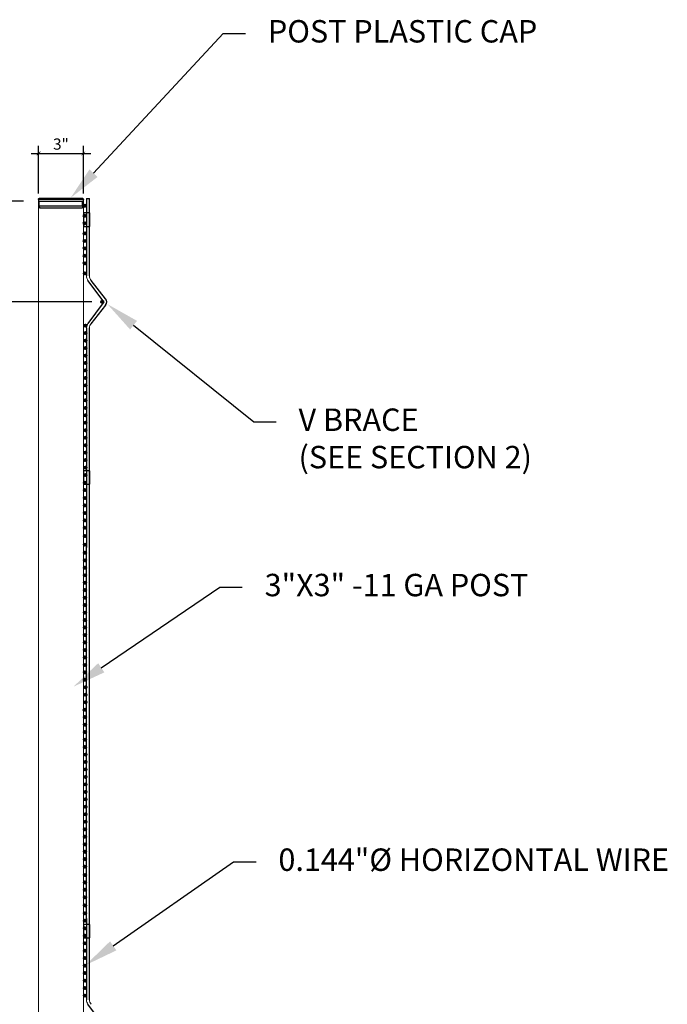
# Model space of a CAD drawing. Units: inches. Extents: x 261039 to 261928, y 47611 to 48227.
# Drawn here: x 261885 to 261928, y 48161 to 48227 of the extents above; entities that cross this region are included whole.
import ezdxf
from ezdxf import colors
from ezdxf.entities.mleader import LeaderData, LeaderLine
from ezdxf.math import Vec2, Vec3

# ---------------------------------------------------------------- set-up
doc = ezdxf.new("R2010")
doc.units = ezdxf.units.IN
doc.header["$LTSCALE"] = 25
doc.header["$MEASUREMENT"] = 0
doc.layers.add('DMF-POSTS', color=86, linetype='Continuous')
doc.layers.add('SELLO', color=7, linetype='Continuous', lineweight=0)
doc.styles.add('vp 1 1_2', font='txt.shx', dxfattribs={"height": 0.75})
doc.styles.add('vp 3_4', font='txt.shx', dxfattribs={"height": 1.5})
doc.dimstyles.new('vp 1 1_2', dxfattribs={"dimscale": 8, "dimtxt": 0.75, "dimasz": 0.03125, "dimexe": 0.0625, "dimexo": 0.0625, "dimgap": 0.03125, "dimtad": 1, "dimdec": 4, "dimrnd": 0.0625, "dimzin": 3, "dimdsep": 46, "dimlunit": 4, "dimtxsty": 'vp 1 1_2', "dimblk": 'ARCHTICK', "dimcen": 0, "dimdle": 0.0625, "dimclrd": 256, "dimclre": 130, "dimclrt": 256, "dimadec": 0, "dimazin": 0, "dimtfac": 0.7, "dimtdec": 4, "dimtmove": 0, "dimatfit": 3, "dimfxl": 1, "dimfrac": 1, "dimtolj": 1, "dimtzin": 0, "dimlwd": -1, "dimlwe": -1, "dimarcsym": 0})
doc.dimstyles.new('vp 3_4', dxfattribs={"dimscale": 16, "dimtxt": 1.5, "dimasz": 0.03125, "dimexe": 0.0625, "dimexo": 0.0625, "dimgap": 0.03125, "dimtad": 1, "dimdec": 4, "dimrnd": 0.0625, "dimzin": 1, "dimdsep": 46, "dimlunit": 5, "dimtxsty": 'vp 3_4', "dimblk": 'ARCHTICK', "dimcen": 0, "dimdle": 0.0625, "dimclrd": 256, "dimclre": 130, "dimclrt": 256, "dimadec": 0, "dimazin": 0, "dimtfac": 0.7, "dimtdec": 4, "dimtmove": 0, "dimatfit": 3, "dimfxl": 1, "dimtolj": 1, "dimtzin": 0, "dimlwd": -1, "dimlwe": -1, "dimarcsym": 0})

# ---------------------------------------------------------------- blocks, each defined once
blk = doc.blocks.new('_ArchTick')
at = {"color": 0, "linetype": 'ByBlock', "const_width": 0.15}
blk.add_lwpolyline([(-0.5, -0.5), (0.5, 0.5)], dxfattribs=at)
blk = doc.blocks.new('*D207')
blk.add_line((261879.299, 48215.776), (261879.299, 48207.026))
at = {"color": 130}
for p, q in [((261885.097, 48214.776), (261878.299, 48214.776)), ((261889.658, 48208.026), (261878.299, 48208.026))]:
    blk.add_line(p, q, dxfattribs=at)
at = {"layer": 'Defpoints', "color": 0}
for p in [(261886.097, 48214.776), (261879.299, 48208.026), (261890.658, 48208.026)]:
    blk.add_point(p, dxfattribs=at)
at = {"xscale": 0.5, "yscale": 0.5, "zscale": 0.5}
for p, rotation in [((261879.299, 48214.776), 90), ((261879.299, 48208.026), 270)]:
    blk.add_blockref('_ArchTick', p, dxfattribs=dict(at, rotation=rotation))
at = {"insert": (261877.574, 48211.401), "char_height": 1.5, "attachment_point": 5, "rotation": 90, "style": 'vp 3_4'}
blk.add_mtext('\\A1;6{\\H0.700000x;\\S3/4;}"', dxfattribs=at)
blk = doc.blocks.new('*D208')
at = {"color": 130}
for p, q in [((261886.097, 48215.276), (261886.097, 48218.46)), ((261889.097, 48215.276), (261889.097, 48218.46))]:
    blk.add_line(p, q, dxfattribs=at)
blk.add_line((261885.597, 48217.96), (261889.597, 48217.96))
at = {"layer": 'Defpoints', "color": 0}
for p in [(261889.097, 48217.96), (261886.097, 48214.776), (261889.097, 48214.776)]:
    blk.add_point(p, dxfattribs=at)
at = {"xscale": 0.25, "yscale": 0.25, "zscale": 0.25, "rotation": 180}
blk.add_blockref('_ArchTick', (261886.097, 48217.96), dxfattribs=at)
at = {"xscale": 0.25, "yscale": 0.25, "zscale": 0.25}
blk.add_blockref('_ArchTick', (261889.097, 48217.96), dxfattribs=at)
at = {"insert": (261887.597, 48218.585), "char_height": 0.75, "attachment_point": 5, "style": 'vp 1 1_2'}
blk.add_mtext('\\A1;3"', dxfattribs=at)
blk = doc.blocks.new('*D209')
blk.add_line((261879.299, 48209.026), (261879.299, 48158.589))
at = {"color": 130}
blk.add_line((261889.658, 48159.589), (261878.299, 48159.589), dxfattribs=at)
at = {"layer": 'Defpoints', "color": 0}
for p in [(261879.299, 48208.026), (261879.299, 48159.589), (261890.658, 48159.589)]:
    blk.add_point(p, dxfattribs=at)
at = {"xscale": 0.5, "yscale": 0.5, "zscale": 0.5}
for p, rotation in [((261879.299, 48208.026), 90), ((261879.299, 48159.589), 270)]:
    blk.add_blockref('_ArchTick', p, dxfattribs=dict(at, rotation=rotation))
at = {"insert": (261877.574, 48183.807), "char_height": 1.5, "attachment_point": 5, "rotation": 90, "style": 'vp 3_4'}
blk.add_mtext('\\A1;48{\\H0.700000x;\\S7/16;}"', dxfattribs=at)

msp = doc.modelspace()

# ---------------------------------------------------------------- hatches: boundary and pattern name
h = msp.add_hatch()
h.set_pattern_fill('ANSI31', color=94, scale=0.250156, angle=90, style=0)
h.set_pattern_definition([(45, (261847.466495, 48093.291908), (0.022110868, -0.022110868), [])])
h.paths.add_polyline_path([(261889.28994, 48214.47158, -1), (261889.08981, 48214.47158, -1)])
h = msp.add_hatch()
h.set_pattern_fill('ANSI31', color=94, scale=0.250156, angle=90, style=0)
h.set_pattern_definition([(45, (261847.468767, 48092.61121), (0.022110868, -0.022110868), [])])
h.paths.add_polyline_path([(261889.29221, 48213.79088, -1), (261889.09208, 48213.79088, -1)])
h = msp.add_hatch()
h.set_pattern_fill('ANSI31', color=94, scale=0.250156, angle=90, style=0)
h.set_pattern_definition([(45, (261847.468767, 48092.11121), (0.022110868, -0.022110868), [])])
h.paths.add_polyline_path([(261889.29221, 48213.29088, -1), (261889.09208, 48213.29088, -1)])
h = msp.add_hatch()
h.set_pattern_fill('ANSI31', color=94, scale=0.250156, angle=90, style=0)
h.set_pattern_definition([(45, (261847.471038, 48091.43051), (0.022110868, -0.022110868), [])])
h.paths.add_polyline_path([(261889.29448, 48212.61018, -1), (261889.09436, 48212.61018, -1)])
h = msp.add_hatch()
h.set_pattern_fill('ANSI31', color=94, scale=0.250156, angle=90, style=0)
h.set_pattern_definition([(45, (261847.471038, 48090.93051), (0.022110868, -0.022110868), [])])
h.paths.add_polyline_path([(261889.29448, 48212.11018, -1), (261889.09436, 48212.11018, -1)])
h = msp.add_hatch()
h.set_pattern_fill('ANSI31', color=94, scale=0.250156, angle=90, style=0)
h.set_pattern_definition([(45, (261847.471038, 48090.43051), (0.022110868, -0.022110868), [])])
h.paths.add_polyline_path([(261889.29448, 48211.61018, -1), (261889.09436, 48211.61018, -1)])
h = msp.add_hatch()
h.set_pattern_fill('ANSI31', color=94, scale=0.250156, angle=90, style=0)
h.set_pattern_definition([(45, (261847.471038, 48089.93051), (0.022110868, -0.022110868), [])])
h.paths.add_polyline_path([(261889.29448, 48211.11018, -1), (261889.09436, 48211.11018, -1)])
h = msp.add_hatch()
h.set_pattern_fill('ANSI31', color=94, scale=0.250156, angle=90, style=0)
h.set_pattern_definition([(45, (261847.471038, 48089.43051), (0.022110868, -0.022110868), [])])
h.paths.add_polyline_path([(261889.29448, 48210.61018, -1), (261889.09436, 48210.61018, -1)])
h = msp.add_hatch()
h.set_pattern_fill('ANSI31', color=94, scale=0.250156, angle=90, style=0)
h.set_pattern_definition([(45, (261847.47331, 48088.749813), (0.022110868, -0.022110868), [])])
h.paths.add_polyline_path([(261889.29675, 48209.92948, -1), (261889.09663, 48209.92948, -1)])
h = msp.add_hatch()
h.set_pattern_fill('ANSI31', color=94, scale=0.250156, angle=90, style=0)
h.set_pattern_definition([(45, (261848.634066, 48089.69813), (0.022110868, -0.022110868), [])])
h.paths.add_polyline_path([(261890.45751, 48208.02602, -1), (261890.25738, 48208.02602, -1)])
h = msp.add_hatch()
h.set_pattern_fill('ANSI31', color=94, scale=0.250156, angle=90, style=0)
h.set_pattern_definition([(45, (261847.509468, 48085.257017), (0.022110868, -0.022110868), [])])
h.paths.add_polyline_path([(261889.33291, 48206.43669, -1), (261889.13279, 48206.43669, -1)])
h = msp.add_hatch()
h.set_pattern_fill('ANSI31', color=94, scale=0.250156, angle=90, style=0)
h.set_pattern_definition([(45, (261847.509468, 48084.757017), (0.022110868, -0.022110868), [])])
h.paths.add_polyline_path([(261889.33291, 48205.93669, -1), (261889.13279, 48205.93669, -1)])
h = msp.add_hatch()
h.set_pattern_fill('ANSI31', color=94, scale=0.250156, angle=90, style=0)
h.set_pattern_definition([(45, (261847.509468, 48084.257017), (0.022110868, -0.022110868), [])])
h.paths.add_polyline_path([(261889.33291, 48205.43669, -1), (261889.13279, 48205.43669, -1)])
h = msp.add_hatch()
h.set_pattern_fill('ANSI31', color=94, scale=0.250156, angle=90, style=0)
h.set_pattern_definition([(45, (261847.509468, 48083.757017), (0.022110868, -0.022110868), [])])
h.paths.add_polyline_path([(261889.33291, 48204.93669, -1), (261889.13279, 48204.93669, -1)])
h = msp.add_hatch()
h.set_pattern_fill('ANSI31', color=94, scale=0.250156, angle=90, style=0)
h.set_pattern_definition([(45, (261847.509468, 48083.257017), (0.022110868, -0.022110868), [])])
h.paths.add_polyline_path([(261889.33291, 48204.43669, -1), (261889.13279, 48204.43669, -1)])
h = msp.add_hatch()
h.set_pattern_fill('ANSI31', color=94, scale=0.250156, angle=90, style=0)
h.set_pattern_definition([(45, (261847.509468, 48082.757017), (0.022110868, -0.022110868), [])])
h.paths.add_polyline_path([(261889.33291, 48203.93669, -1), (261889.13279, 48203.93669, -1)])
h = msp.add_hatch()
h.set_pattern_fill('ANSI31', color=94, scale=0.250156, angle=90, style=0)
h.set_pattern_definition([(45, (261847.509468, 48082.257017), (0.022110868, -0.022110868), [])])
h.paths.add_polyline_path([(261889.33291, 48203.43669, -1), (261889.13279, 48203.43669, -1)])
h = msp.add_hatch()
h.set_pattern_fill('ANSI31', color=94, scale=0.250156, angle=90, style=0)
h.set_pattern_definition([(45, (261847.509468, 48081.757017), (0.022110868, -0.022110868), [])])
h.paths.add_polyline_path([(261889.33291, 48202.93669, -1), (261889.13279, 48202.93669, -1)])
h = msp.add_hatch()
h.set_pattern_fill('ANSI31', color=94, scale=0.250156, angle=90, style=0)
h.set_pattern_definition([(45, (261847.509468, 48081.257017), (0.022110868, -0.022110868), [])])
h.paths.add_polyline_path([(261889.33291, 48202.43669, -1), (261889.13279, 48202.43669, -1)])
h = msp.add_hatch()
h.set_pattern_fill('ANSI31', color=94, scale=0.250156, angle=90, style=0)
h.set_pattern_definition([(45, (261847.509468, 48080.757017), (0.022110868, -0.022110868), [])])
h.paths.add_polyline_path([(261889.33291, 48201.93669, -1), (261889.13279, 48201.93669, -1)])
h = msp.add_hatch()
h.set_pattern_fill('ANSI31', color=94, scale=0.250156, angle=90, style=0)
h.set_pattern_definition([(45, (261847.509468, 48080.257017), (0.022110868, -0.022110868), [])])
h.paths.add_polyline_path([(261889.33291, 48201.43669, -1), (261889.13279, 48201.43669, -1)])
h = msp.add_hatch()
h.set_pattern_fill('ANSI31', color=94, scale=0.250156, angle=90, style=0)
h.set_pattern_definition([(45, (261847.509468, 48079.757017), (0.022110868, -0.022110868), [])])
h.paths.add_polyline_path([(261889.33291, 48200.93669, -1), (261889.13279, 48200.93669, -1)])
h = msp.add_hatch()
h.set_pattern_fill('ANSI31', color=94, scale=0.250156, angle=90, style=0)
h.set_pattern_definition([(45, (261847.509468, 48079.257017), (0.022110868, -0.022110868), [])])
h.paths.add_polyline_path([(261889.33291, 48200.43669, -1), (261889.13279, 48200.43669, -1)])
h = msp.add_hatch()
h.set_pattern_fill('ANSI31', color=94, scale=0.250156, angle=90, style=0)
h.set_pattern_definition([(45, (261847.509468, 48078.757017), (0.022110868, -0.022110868), [])])
h.paths.add_polyline_path([(261889.33291, 48199.93669, -1), (261889.13279, 48199.93669, -1)])
h = msp.add_hatch()
h.set_pattern_fill('ANSI31', color=94, scale=0.250156, angle=90, style=0)
h.set_pattern_definition([(45, (261847.509468, 48078.257017), (0.022110868, -0.022110868), [])])
h.paths.add_polyline_path([(261889.33291, 48199.43669, -1), (261889.13279, 48199.43669, -1)])
h = msp.add_hatch()
h.set_pattern_fill('ANSI31', color=94, scale=0.250156, angle=90, style=0)
h.set_pattern_definition([(45, (261847.509468, 48077.757017), (0.022110868, -0.022110868), [])])
h.paths.add_polyline_path([(261889.33291, 48198.93669, -1), (261889.13279, 48198.93669, -1)])
h = msp.add_hatch()
h.set_pattern_fill('ANSI31', color=94, scale=0.250156, angle=90, style=0)
h.set_pattern_definition([(45, (261847.509468, 48077.257017), (0.022110868, -0.022110868), [])])
h.paths.add_polyline_path([(261889.33291, 48198.43669, -1), (261889.13279, 48198.43669, -1)])
h = msp.add_hatch()
h.set_pattern_fill('ANSI31', color=94, scale=0.250156, angle=90, style=0)
h.set_pattern_definition([(45, (261847.509468, 48076.757017), (0.022110868, -0.022110868), [])])
h.paths.add_polyline_path([(261889.33291, 48197.93669, -1), (261889.13279, 48197.93669, -1)])
h = msp.add_hatch()
h.set_pattern_fill('ANSI31', color=94, scale=0.250156, angle=90, style=0)
h.set_pattern_definition([(45, (261847.509468, 48076.257017), (0.022110868, -0.022110868), [])])
h.paths.add_polyline_path([(261889.33291, 48197.43669, -1), (261889.13279, 48197.43669, -1)])
h = msp.add_hatch()
h.set_pattern_fill('ANSI31', color=94, scale=0.250156, angle=90, style=0)
h.set_pattern_definition([(45, (261847.509468, 48075.757017), (0.022110868, -0.022110868), [])])
h.paths.add_polyline_path([(261889.33291, 48196.93669, -1), (261889.13279, 48196.93669, -1)])
h = msp.add_hatch()
h.set_pattern_fill('ANSI31', color=94, scale=0.250156, angle=90, style=0)
h.set_pattern_definition([(45, (261847.509468, 48075.257017), (0.022110868, -0.022110868), [])])
h.paths.add_polyline_path([(261889.33291, 48196.43669, -1), (261889.13279, 48196.43669, -1)])
h = msp.add_hatch()
h.set_pattern_fill('ANSI31', color=94, scale=0.250156, angle=90, style=0)
h.set_pattern_definition([(45, (261847.47331, 48074.749813), (0.022110868, -0.022110868), [])])
h.paths.add_polyline_path([(261889.29675, 48195.92948, -1), (261889.09663, 48195.92948, -1)])
h = msp.add_hatch()
h.set_pattern_fill('ANSI31', color=94, scale=0.250156, angle=90, style=0)
h.set_pattern_definition([(45, (261847.47331, 48074.249813), (0.022110868, -0.022110868), [])])
h.paths.add_polyline_path([(261889.29675, 48195.42948, -1), (261889.09663, 48195.42948, -1)])
h = msp.add_hatch()
h.set_pattern_fill('ANSI31', color=94, scale=0.250156, angle=90, style=0)
h.set_pattern_definition([(45, (261847.475452, 48073.728016), (0.022110868, -0.022110868), [])])
h.paths.add_polyline_path([(261889.29889, 48194.90769, -1), (261889.09877, 48194.90769, -1)])
h = msp.add_hatch()
h.set_pattern_fill('ANSI31', color=94, scale=0.250156, angle=90, style=0)
h.set_pattern_definition([(45, (261847.475452, 48073.228016), (0.022110868, -0.022110868), [])])
h.paths.add_polyline_path([(261889.29889, 48194.40769, -1), (261889.09877, 48194.40769, -1)])
h = msp.add_hatch()
h.set_pattern_fill('ANSI31', color=94, scale=0.250156, angle=90, style=0)
h.set_pattern_definition([(45, (261847.475452, 48072.728016), (0.022110868, -0.022110868), [])])
h.paths.add_polyline_path([(261889.29889, 48193.90769, -1), (261889.09877, 48193.90769, -1)])
h = msp.add_hatch()
h.set_pattern_fill('ANSI31', color=94, scale=0.250156, angle=90, style=0)
h.set_pattern_definition([(45, (261847.47331, 48072.220812), (0.022110868, -0.022110868), [])])
h.paths.add_polyline_path([(261889.29675, 48193.40048, -1), (261889.09663, 48193.40048, -1)])
h = msp.add_hatch()
h.set_pattern_fill('ANSI31', color=94, scale=0.250156, angle=90, style=0)
h.set_pattern_definition([(45, (261847.47331, 48071.735065), (0.022110868, -0.022110868), [])])
h.paths.add_polyline_path([(261889.29675, 48192.91473, -1), (261889.09663, 48192.91473, -1)])
h = msp.add_hatch()
h.set_pattern_fill('ANSI31', color=94, scale=0.250156, angle=90, style=0)
h.set_pattern_definition([(45, (261847.47331, 48071.179797), (0.022110868, -0.022110868), [])])
h.paths.add_polyline_path([(261889.29675, 48192.35947, -1), (261889.09663, 48192.35947, -1)])
h = msp.add_hatch()
h.set_pattern_fill('ANSI31', color=94, scale=0.250156, angle=90, style=0)
h.set_pattern_definition([(45, (261847.475574, 48070.60741), (0.022110868, -0.022110868), [])])
h.paths.add_polyline_path([(261889.29902, 48191.78708, -1), (261889.09889, 48191.78708, -1)])
h = msp.add_hatch()
h.set_pattern_fill('ANSI31', color=94, scale=0.250156, angle=90, style=0)
h.set_pattern_definition([(45, (261847.475574, 48070.061643), (0.022110868, -0.022110868), [])])
h.paths.add_polyline_path([(261889.29902, 48191.24131, -1), (261889.09889, 48191.24131, -1)])
h = msp.add_hatch()
h.set_pattern_fill('ANSI31', color=94, scale=0.250156, angle=90, style=0)
h.set_pattern_definition([(45, (261847.475574, 48069.561643), (0.022110868, -0.022110868), [])])
h.paths.add_polyline_path([(261889.29902, 48190.74131, -1), (261889.09889, 48190.74131, -1)])
h = msp.add_hatch()
h.set_pattern_fill('ANSI31', color=94, scale=0.250156, angle=90, style=0)
h.set_pattern_definition([(45, (261847.475574, 48069.061643), (0.022110868, -0.022110868), [])])
h.paths.add_polyline_path([(261889.29902, 48190.24131, -1), (261889.09889, 48190.24131, -1)])
h = msp.add_hatch()
h.set_pattern_fill('ANSI31', color=94, scale=0.250156, angle=90, style=0)
h.set_pattern_definition([(45, (261847.475574, 48068.561643), (0.022110868, -0.022110868), [])])
h.paths.add_polyline_path([(261889.29902, 48189.74131, -1), (261889.09889, 48189.74131, -1)])
h = msp.add_hatch()
h.set_pattern_fill('ANSI31', color=94, scale=0.250156, angle=90, style=0)
h.set_pattern_definition([(45, (261847.475574, 48068.061643), (0.022110868, -0.022110868), [])])
h.paths.add_polyline_path([(261889.29902, 48189.24131, -1), (261889.09889, 48189.24131, -1)])
h = msp.add_hatch()
h.set_pattern_fill('ANSI31', color=94, scale=0.250156, angle=90, style=0)
h.set_pattern_definition([(45, (261847.475574, 48067.561643), (0.022110868, -0.022110868), [])])
h.paths.add_polyline_path([(261889.29902, 48188.74131, -1), (261889.09889, 48188.74131, -1)])
h = msp.add_hatch()
h.set_pattern_fill('ANSI31', color=94, scale=0.250156, angle=90, style=0)
h.set_pattern_definition([(45, (261847.475574, 48067.061643), (0.022110868, -0.022110868), [])])
h.paths.add_polyline_path([(261889.29902, 48188.24131, -1), (261889.09889, 48188.24131, -1)])
h = msp.add_hatch()
h.set_pattern_fill('ANSI31', color=94, scale=0.250156, angle=90, style=0)
h.set_pattern_definition([(45, (261847.475574, 48066.561643), (0.022110868, -0.022110868), [])])
h.paths.add_polyline_path([(261889.29902, 48187.74131, -1), (261889.09889, 48187.74131, -1)])
h = msp.add_hatch()
h.set_pattern_fill('ANSI31', color=94, scale=0.250156, angle=90, style=0)
h.set_pattern_definition([(45, (261847.475574, 48066.061643), (0.022110868, -0.022110868), [])])
h.paths.add_polyline_path([(261889.29902, 48187.24131, -1), (261889.09889, 48187.24131, -1)])
h = msp.add_hatch()
h.set_pattern_fill('ANSI31', color=94, scale=0.250156, angle=90, style=0)
h.set_pattern_definition([(45, (261847.475574, 48065.561643), (0.022110868, -0.022110868), [])])
h.paths.add_polyline_path([(261889.29902, 48186.74131, -1), (261889.09889, 48186.74131, -1)])
h = msp.add_hatch()
h.set_pattern_fill('ANSI31', color=94, scale=0.250156, angle=90, style=0)
h.set_pattern_definition([(45, (261847.475574, 48065.061643), (0.022110868, -0.022110868), [])])
h.paths.add_polyline_path([(261889.29902, 48186.24131, -1), (261889.09889, 48186.24131, -1)])
h = msp.add_hatch()
h.set_pattern_fill('ANSI31', color=94, scale=0.250156, angle=90, style=0)
h.set_pattern_definition([(45, (261847.475574, 48064.561643), (0.022110868, -0.022110868), [])])
h.paths.add_polyline_path([(261889.29902, 48185.74131, -1), (261889.09889, 48185.74131, -1)])
h = msp.add_hatch()
h.set_pattern_fill('ANSI31', color=94, scale=0.250156, angle=90, style=0)
h.set_pattern_definition([(45, (261847.475574, 48064.061643), (0.022110868, -0.022110868), [])])
h.paths.add_polyline_path([(261889.29902, 48185.24131, -1), (261889.09889, 48185.24131, -1)])
h = msp.add_hatch()
h.set_pattern_fill('ANSI31', color=94, scale=0.250156, angle=90, style=0)
h.set_pattern_definition([(45, (261847.475574, 48063.561643), (0.022110868, -0.022110868), [])])
h.paths.add_polyline_path([(261889.29902, 48184.74131, -1), (261889.09889, 48184.74131, -1)])
h = msp.add_hatch()
h.set_pattern_fill('ANSI31', color=94, scale=0.250156, angle=90, style=0)
h.set_pattern_definition([(45, (261847.475574, 48063.061643), (0.022110868, -0.022110868), [])])
h.paths.add_polyline_path([(261889.29902, 48184.24131, -1), (261889.09889, 48184.24131, -1)])
h = msp.add_hatch()
h.set_pattern_fill('ANSI31', color=94, scale=0.250156, angle=90, style=0)
h.set_pattern_definition([(45, (261847.475574, 48062.561643), (0.022110868, -0.022110868), [])])
h.paths.add_polyline_path([(261889.29902, 48183.74131, -1), (261889.09889, 48183.74131, -1)])
h = msp.add_hatch()
h.set_pattern_fill('ANSI31', color=94, scale=0.250156, angle=90, style=0)
h.set_pattern_definition([(45, (261847.475574, 48062.061643), (0.022110868, -0.022110868), [])])
h.paths.add_polyline_path([(261889.29902, 48183.24131, -1), (261889.09889, 48183.24131, -1)])
h = msp.add_hatch()
h.set_pattern_fill('ANSI31', color=94, scale=0.250156, angle=90, style=0)
h.set_pattern_definition([(45, (261847.475574, 48061.561643), (0.022110868, -0.022110868), [])])
h.paths.add_polyline_path([(261889.29902, 48182.74131, -1), (261889.09889, 48182.74131, -1)])
h = msp.add_hatch()
h.set_pattern_fill('ANSI31', color=94, scale=0.250156, angle=90, style=0)
h.set_pattern_definition([(45, (261847.507196, 48061.061643), (0.022110868, -0.022110868), [])])
h.paths.add_polyline_path([(261889.33064, 48182.24131, -1), (261889.13051, 48182.24131, -1)])
h = msp.add_hatch()
h.set_pattern_fill('ANSI31', color=94, scale=0.250156, angle=90, style=0)
h.set_pattern_definition([(45, (261847.507196, 48060.561643), (0.022110868, -0.022110868), [])])
h.paths.add_polyline_path([(261889.33064, 48181.74131, -1), (261889.13051, 48181.74131, -1)])
h = msp.add_hatch()
h.set_pattern_fill('ANSI31', color=94, scale=0.250156, angle=90, style=0)
h.set_pattern_definition([(45, (261847.507196, 48060.061643), (0.022110868, -0.022110868), [])])
h.paths.add_polyline_path([(261889.33064, 48181.24131, -1), (261889.13051, 48181.24131, -1)])
h = msp.add_hatch()
h.set_pattern_fill('ANSI31', color=94, scale=0.250156, angle=90, style=0)
h.set_pattern_definition([(45, (261847.47013, 48059.561643), (0.022110868, -0.022110868), [])])
h.paths.add_polyline_path([(261889.29357, 48180.74131, -1), (261889.09345, 48180.74131, -1)])
h = msp.add_hatch()
h.set_pattern_fill('ANSI31', color=94, scale=0.250156, angle=90, style=0)
h.set_pattern_definition([(45, (261847.475574, 48059.061643), (0.022110868, -0.022110868), [])])
h.paths.add_polyline_path([(261889.29902, 48180.24131, -1), (261889.09889, 48180.24131, -1)])
h = msp.add_hatch()
h.set_pattern_fill('ANSI31', color=94, scale=0.250156, angle=90, style=0)
h.set_pattern_definition([(45, (261847.475574, 48058.561643), (0.022110868, -0.022110868), [])])
h.paths.add_polyline_path([(261889.29902, 48179.74131, -1), (261889.09889, 48179.74131, -1)])
h = msp.add_hatch()
h.set_pattern_fill('ANSI31', color=94, scale=0.250156, angle=90, style=0)
h.set_pattern_definition([(45, (261847.475574, 48058.061643), (0.022110868, -0.022110868), [])])
h.paths.add_polyline_path([(261889.29902, 48179.24131, -1), (261889.09889, 48179.24131, -1)])
h = msp.add_hatch()
h.set_pattern_fill('ANSI31', color=94, scale=0.250156, angle=90, style=0)
h.set_pattern_definition([(45, (261847.475574, 48057.561643), (0.022110868, -0.022110868), [])])
h.paths.add_polyline_path([(261889.29902, 48178.74131, -1), (261889.09889, 48178.74131, -1)])
h = msp.add_hatch()
h.set_pattern_fill('ANSI31', color=94, scale=0.250156, angle=90, style=0)
h.set_pattern_definition([(45, (261847.475574, 48057.061643), (0.022110868, -0.022110868), [])])
h.paths.add_polyline_path([(261889.29902, 48178.24131, -1), (261889.09889, 48178.24131, -1)])
h = msp.add_hatch()
h.set_pattern_fill('ANSI31', color=94, scale=0.250156, angle=90, style=0)
h.set_pattern_definition([(45, (261847.507196, 48056.561643), (0.022110868, -0.022110868), [])])
h.paths.add_polyline_path([(261889.33064, 48177.74131, -1), (261889.13051, 48177.74131, -1)])
h = msp.add_hatch()
h.set_pattern_fill('ANSI31', color=94, scale=0.250156, angle=90, style=0)
h.set_pattern_definition([(45, (261847.507196, 48056.061643), (0.022110868, -0.022110868), [])])
h.paths.add_polyline_path([(261889.33064, 48177.24131, -1), (261889.13051, 48177.24131, -1)])
h = msp.add_hatch()
h.set_pattern_fill('ANSI31', color=94, scale=0.250156, angle=90, style=0)
h.set_pattern_definition([(45, (261847.507196, 48055.561643), (0.022110868, -0.022110868), [])])
h.paths.add_polyline_path([(261889.33064, 48176.74131, -1), (261889.13051, 48176.74131, -1)])
h = msp.add_hatch()
h.set_pattern_fill('ANSI31', color=94, scale=0.250156, angle=90, style=0)
h.set_pattern_definition([(45, (261847.507196, 48055.061643), (0.022110868, -0.022110868), [])])
h.paths.add_polyline_path([(261889.33064, 48176.24131, -1), (261889.13051, 48176.24131, -1)])
h = msp.add_hatch()
h.set_pattern_fill('ANSI31', color=94, scale=0.250156, angle=90, style=0)
h.set_pattern_definition([(45, (261847.507196, 48054.561643), (0.022110868, -0.022110868), [])])
h.paths.add_polyline_path([(261889.33064, 48175.74131, -1), (261889.13051, 48175.74131, -1)])
h = msp.add_hatch()
h.set_pattern_fill('ANSI31', color=94, scale=0.250156, angle=90, style=0)
h.set_pattern_definition([(45, (261847.507196, 48054.061643), (0.022110868, -0.022110868), [])])
h.paths.add_polyline_path([(261889.33064, 48175.24131, -1), (261889.13051, 48175.24131, -1)])
h = msp.add_hatch()
h.set_pattern_fill('ANSI31', color=94, scale=0.250156, angle=90, style=0)
h.set_pattern_definition([(45, (261847.507196, 48053.561643), (0.022110868, -0.022110868), [])])
h.paths.add_polyline_path([(261889.33064, 48174.74131, -1), (261889.13051, 48174.74131, -1)])
h = msp.add_hatch()
h.set_pattern_fill('ANSI31', color=94, scale=0.250156, angle=90, style=0)
h.set_pattern_definition([(45, (261847.507196, 48053.061643), (0.022110868, -0.022110868), [])])
h.paths.add_polyline_path([(261889.33064, 48174.24131, -1), (261889.13051, 48174.24131, -1)])
h = msp.add_hatch()
h.set_pattern_fill('ANSI31', color=94, scale=0.250156, angle=90, style=0)
h.set_pattern_definition([(45, (261847.507196, 48052.561643), (0.022110868, -0.022110868), [])])
h.paths.add_polyline_path([(261889.33064, 48173.74131, -1), (261889.13051, 48173.74131, -1)])
h = msp.add_hatch()
h.set_pattern_fill('ANSI31', color=94, scale=0.250156, angle=90, style=0)
h.set_pattern_definition([(45, (261847.507196, 48052.061643), (0.022110868, -0.022110868), [])])
h.paths.add_polyline_path([(261889.33064, 48173.24131, -1), (261889.13051, 48173.24131, -1)])
h = msp.add_hatch()
h.set_pattern_fill('ANSI31', color=94, scale=0.250156, angle=90, style=0)
h.set_pattern_definition([(45, (261847.48075, 48051.561643), (0.022110868, -0.022110868), [])])
h.paths.add_polyline_path([(261889.30419, 48172.74131, -1), (261889.10407, 48172.74131, -1)])
h = msp.add_hatch()
h.set_pattern_fill('ANSI31', color=94, scale=0.250156, angle=90, style=0)
h.set_pattern_definition([(45, (261847.48075, 48051.061643), (0.022110868, -0.022110868), [])])
h.paths.add_polyline_path([(261889.30419, 48172.24131, -1), (261889.10407, 48172.24131, -1)])
h = msp.add_hatch()
h.set_pattern_fill('ANSI31', color=94, scale=0.250156, angle=90, style=0)
h.set_pattern_definition([(45, (261847.478094, 48050.561643), (0.022110868, -0.022110868), [])])
h.paths.add_polyline_path([(261889.30154, 48171.74131, -1), (261889.10141, 48171.74131, -1)])
h = msp.add_hatch()
h.set_pattern_fill('ANSI31', color=94, scale=0.250156, angle=90, style=0)
h.set_pattern_definition([(45, (261847.478094, 48050.061643), (0.022110868, -0.022110868), [])])
h.paths.add_polyline_path([(261889.30154, 48171.24131, -1), (261889.10141, 48171.24131, -1)])
h = msp.add_hatch()
h.set_pattern_fill('ANSI31', color=94, scale=0.250156, angle=90, style=0)
h.set_pattern_definition([(45, (261847.475574, 48049.561643), (0.022110868, -0.022110868), [])])
h.paths.add_polyline_path([(261889.29902, 48170.74131, -1), (261889.09889, 48170.74131, -1)])
h = msp.add_hatch()
h.set_pattern_fill('ANSI31', color=94, scale=0.250156, angle=90, style=0)
h.set_pattern_definition([(45, (261847.482252, 48051.91342), (0.022110868, -0.022110868), [])])
h.paths.add_polyline_path([(261889.10557, 48170.24131, -1), (261889.30569, 48170.24131, -1)])
h = msp.add_hatch()
h.set_pattern_fill('ANSI31', color=94, scale=0.250156, angle=90, style=0)
h.set_pattern_definition([(45, (261847.478094, 48048.50858), (0.022110868, -0.022110868), [])])
h.paths.add_polyline_path([(261889.30154, 48169.68825, -1), (261889.10141, 48169.68825, -1)])
h = msp.add_hatch()
h.set_pattern_fill('ANSI31', color=94, scale=0.250156, angle=90, style=0)
h.set_pattern_definition([(45, (261847.475574, 48047.50858), (0.022110868, -0.022110868), [])])
h.paths.add_polyline_path([(261889.29902, 48168.68825, -1), (261889.09889, 48168.68825, -1)])
h = msp.add_hatch()
h.set_pattern_fill('ANSI31', color=94, scale=0.250156, angle=90, style=0)
h.set_pattern_definition([(45, (261847.478094, 48048.00858), (0.022110868, -0.022110868), [])])
h.paths.add_polyline_path([(261889.30154, 48169.18825, -1), (261889.10141, 48169.18825, -1)])
h = msp.add_hatch()
h.set_pattern_fill('ANSI31', color=94, scale=0.250156, angle=90, style=0)
h.set_pattern_definition([(45, (261847.482252, 48049.860356), (0.022110868, -0.022110868), [])])
h.paths.add_polyline_path([(261889.10557, 48168.18825, -1), (261889.30569, 48168.18825, -1)])
h = msp.add_hatch()
h.set_pattern_fill('ANSI31', color=94, scale=0.250156, angle=90, style=0)
h.set_pattern_definition([(45, (261847.482252, 48049.32009), (0.022110868, -0.022110868), [])])
h.paths.add_polyline_path([(261889.10557, 48167.64798, -1), (261889.30569, 48167.64798, -1)])
h = msp.add_hatch()
h.set_pattern_fill('ANSI31', color=94, scale=0.250156, angle=90, style=0)
h.set_pattern_definition([(45, (261847.483348, 48045.936643), (0.022110868, -0.022110868), [])])
h.paths.add_polyline_path([(261889.30679, 48167.11631, -1), (261889.10667, 48167.11631, -1)])
h = msp.add_hatch()
h.set_pattern_fill('ANSI31', color=94, scale=0.250156, angle=90, style=0)
h.set_pattern_definition([(45, (261847.483348, 48045.436643), (0.022110868, -0.022110868), [])])
h.paths.add_polyline_path([(261889.30679, 48166.61631, -1), (261889.10667, 48166.61631, -1)])
h = msp.add_hatch()
h.set_pattern_fill('ANSI31', color=94, scale=0.250156, angle=90, style=0)
h.set_pattern_definition([(45, (261847.483348, 48044.936643), (0.022110868, -0.022110868), [])])
h.paths.add_polyline_path([(261889.30679, 48166.11631, -1), (261889.10667, 48166.11631, -1)])
h = msp.add_hatch()
h.set_pattern_fill('ANSI31', color=94, scale=0.250156, angle=90, style=0)
h.set_pattern_definition([(45, (261847.483348, 48044.436643), (0.022110868, -0.022110868), [])])
h.paths.add_polyline_path([(261889.30679, 48165.61631, -1), (261889.10667, 48165.61631, -1)])
h = msp.add_hatch()
h.set_pattern_fill('ANSI31', color=94, scale=0.250156, angle=90, style=0)
h.set_pattern_definition([(45, (261847.483348, 48043.936643), (0.022110868, -0.022110868), [])])
h.paths.add_polyline_path([(261889.30679, 48165.11631, -1), (261889.10667, 48165.11631, -1)])
h = msp.add_hatch()
h.set_pattern_fill('ANSI31', color=94, scale=0.250156, angle=90, style=0)
h.set_pattern_definition([(45, (261847.483348, 48043.436643), (0.022110868, -0.022110868), [])])
h.paths.add_polyline_path([(261889.30679, 48164.61631, -1), (261889.10667, 48164.61631, -1)])
h = msp.add_hatch()
h.set_pattern_fill('ANSI31', color=94, scale=0.250156, angle=90, style=0)
h.set_pattern_definition([(45, (261847.483348, 48042.936643), (0.022110868, -0.022110868), [])])
h.paths.add_polyline_path([(261889.30679, 48164.11631, -1), (261889.10667, 48164.11631, -1)])
h = msp.add_hatch()
h.set_pattern_fill('ANSI31', color=94, scale=0.250156, angle=90, style=0)
h.set_pattern_definition([(45, (261847.483348, 48042.436643), (0.022110868, -0.022110868), [])])
h.paths.add_polyline_path([(261889.30679, 48163.61631, -1), (261889.10667, 48163.61631, -1)])
h = msp.add_hatch()
h.set_pattern_fill('ANSI31', color=94, scale=0.250156, angle=90, style=0)
h.set_pattern_definition([(45, (261847.483348, 48041.936643), (0.022110868, -0.022110868), [])])
h.paths.add_polyline_path([(261889.30679, 48163.11631, -1), (261889.10667, 48163.11631, -1)])
h = msp.add_hatch()
h.set_pattern_fill('ANSI31', color=94, scale=0.250156, angle=90, style=0)
h.set_pattern_definition([(45, (261847.483348, 48041.436643), (0.022110868, -0.022110868), [])])
h.paths.add_polyline_path([(261889.30679, 48162.61631, -1), (261889.10667, 48162.61631, -1)])
h = msp.add_hatch()
h.set_pattern_fill('ANSI31', color=94, scale=0.250156, angle=90, style=0)
h.set_pattern_definition([(45, (261847.483348, 48040.936643), (0.022110868, -0.022110868), [])])
h.paths.add_polyline_path([(261889.30679, 48162.11631, -1), (261889.10667, 48162.11631, -1)])
h = msp.add_hatch()
h.set_pattern_fill('ANSI31', color=94, scale=0.250156, angle=90, style=0)
h.set_pattern_definition([(45, (261847.483348, 48040.436643), (0.022110868, -0.022110868), [])])
h.paths.add_polyline_path([(261889.30679, 48161.61631, -1), (261889.10667, 48161.61631, -1)])

# ---------------------------------------------------------------- linework, layer by layer
at = {"color": 94}
for p, q in [((261889.30679, 48214.93669), (261889.30679, 48209.76671)), ((261889.30679, 48214.93669), (261889.50691, 48214.93669)), ((261889.50691, 48209.77277), (261889.50691, 48214.93669)), ((261890.4282, 48208.09678), (261889.40594, 48209.46784)), ((261890.56971, 48208.23829), (261889.61267, 48209.46525)), ((261890.4282, 48207.95527), (261889.40594, 48206.58421)), ((261890.56971, 48207.81376), (261889.59529, 48206.56452)), ((261889.30679, 48206.28534), (261889.30679, 48191.598)), ((261889.50691, 48191.55866), (261889.50691, 48206.28239)), ((261889.30679, 48166.69885), (261889.30679, 48191.6212)), ((261889.50691, 48166.67724), (261889.50691, 48191.61825)), ((261889.30679, 48166.76147), (261889.30679, 48161.32921)), ((261889.50691, 48161.33527), (261889.50691, 48166.75851)), ((261890.4282, 48159.65928), (261889.40594, 48161.03034))]:
    msp.add_line(p, q, dxfattribs=at)
for centre in [(261889.18987, 48214.47158), (261889.19215, 48213.79088), (261889.19215, 48213.29088), (261889.19442, 48212.61018), (261889.19442, 48212.11018), (261889.19442, 48211.61018), (261889.19442, 48211.11018), (261889.19442, 48210.61018), (261889.19669, 48209.92948), (261890.35744, 48208.02602), (261889.23285, 48206.43669), (261889.23285, 48205.93669), (261889.23285, 48205.43669), (261889.23285, 48204.93669), (261889.23285, 48204.43669), (261889.23285, 48203.93669), (261889.23285, 48203.43669), (261889.23285, 48202.93669), (261889.23285, 48202.43669), (261889.23285, 48201.93669), (261889.23285, 48201.43669), (261889.23285, 48200.93669), (261889.23285, 48200.43669), (261889.23285, 48199.93669), (261889.23285, 48199.43669), (261889.23285, 48198.93669), (261889.23285, 48198.43669), (261889.23285, 48197.93669), (261889.23285, 48197.43669), (261889.23285, 48196.93669), (261889.23285, 48196.43669), (261889.19669, 48195.92948), (261889.19669, 48195.42948), (261889.19883, 48194.90769), (261889.19883, 48194.40769), (261889.19883, 48193.90769), (261889.19669, 48193.40048), (261889.19669, 48192.91473), (261889.19669, 48192.35947), (261889.19895, 48191.78708), (261889.19895, 48191.24131), (261889.19895, 48190.74131), (261889.19895, 48190.24131), (261889.19895, 48189.74131), (261889.19895, 48189.24131), (261889.19895, 48188.74131), (261889.19895, 48188.24131), (261889.19895, 48187.74131), (261889.19895, 48187.24131), (261889.19895, 48186.74131), (261889.19895, 48186.24131), (261889.19895, 48185.74131), (261889.19895, 48185.24131), (261889.19895, 48184.74131), (261889.19895, 48184.24131), (261889.19895, 48183.74131), (261889.19895, 48183.24131), (261889.19895, 48182.74131), (261889.23058, 48182.24131), (261889.23058, 48181.74131), (261889.23058, 48181.24131), (261889.19351, 48180.74131), (261889.19895, 48180.24131), (261889.19895, 48179.74131), (261889.19895, 48179.24131), (261889.19895, 48178.74131), (261889.19895, 48178.24131), (261889.23058, 48177.74131), (261889.23058, 48177.24131), (261889.23058, 48176.74131), (261889.23058, 48176.24131), (261889.23058, 48175.74131), (261889.23058, 48175.24131), (261889.23058, 48174.74131), (261889.23058, 48174.24131), (261889.23058, 48173.74131), (261889.23058, 48173.24131), (261889.20413, 48172.74131), (261889.20413, 48172.24131), (261889.20147, 48171.74131), (261889.20147, 48171.24131), (261889.19895, 48170.74131), (261889.20563, 48170.24131), (261889.20147, 48169.68825), (261889.19895, 48168.68825), (261889.20147, 48169.18825), (261889.20563, 48168.18825), (261889.20563, 48167.64798), (261889.20673, 48167.11631), (261889.20673, 48166.61631), (261889.20673, 48166.11631), (261889.20673, 48165.61631), (261889.20673, 48165.11631), (261889.20673, 48164.61631), (261889.20673, 48164.11631), (261889.20673, 48163.61631), (261889.20673, 48163.11631), (261889.20673, 48162.61631), (261889.20673, 48162.11631), (261889.20673, 48161.61631)]:
    msp.add_circle(centre, 0.10006, dxfattribs=at)
msp.add_arc((261890.35744, 48208.02602), 0.30019, 315, 45, dxfattribs=at)
at = {"layer": 'DMF-POSTS', "color": 251, "ltscale": 5}
for p, q in [((261889.10963, 48214.87941), (261886.08495, 48214.87941)), ((261886.08495, 48214.87941), (261886.08495, 48214.77602)), ((261889.10731, 48214.89554), (261886.08727, 48214.89554)), ((261889.10238, 48214.90729), (261886.0922, 48214.90729)), ((261889.0913, 48214.9214), (261886.10327, 48214.9214)), ((261889.05235, 48214.93669), (261886.14222, 48214.93669)), ((261889.10963, 48214.77602), (261889.10963, 48214.87941)), ((261886.08495, 48214.77602), (261889.10963, 48214.77602)), ((261886.146, 48214.45503), (261886.146, 48214.77602)), ((261886.146, 48214.45503), (261886.16297, 48214.32616)), ((261886.146, 48214.45503), (261889.04858, 48214.45503)), ((261886.16297, 48214.32616), (261889.03161, 48214.32616)), ((261889.04858, 48214.45503), (261889.03161, 48214.32616)), ((261889.04858, 48214.45503), (261889.04858, 48214.77602))]:
    msp.add_line(p, q, dxfattribs=at)
at = {"layer": 'DMF-POSTS', "color": 1}
for p, q in [((261889.09729, 48213.97867), (261889.09729, 48213.07863)), ((261889.5339, 48213.97867), (261889.09729, 48213.97867)), ((261889.5339, 48213.07863), (261889.5339, 48213.97867)), ((261889.09729, 48213.07863), (261889.5339, 48213.07863)), ((261889.09729, 48196.7309), (261889.09729, 48195.83086)), ((261889.5339, 48196.7309), (261889.09729, 48196.7309)), ((261889.5339, 48195.83086), (261889.5339, 48196.7309)), ((261889.09729, 48195.83086), (261889.5339, 48195.83086)), ((261889.09729, 48166.37743), (261889.09729, 48165.47739)), ((261889.5339, 48166.37743), (261889.09729, 48166.37743)), ((261889.5339, 48165.47739), (261889.5339, 48166.37743)), ((261889.09729, 48165.47739), (261889.5339, 48165.47739))]:
    msp.add_line(p, q, dxfattribs=at)
at = {"layer": 'DMF-POSTS', "color": 251, "ltscale": 5, "extrusion": (0, 2.46519e-32, -1)}
for centre, major_axis, start_param, end_param in [((261886.14222, 48214.87941), (0.0405, 0.0405), 3.92699082, 5.49778714), ((261889.05235, 48214.87941), (-0.0405, 0.0405), 0.78539816, 2.35619449)]:
    msp.add_ellipse(centre, major_axis=major_axis, ratio=1, start_param=start_param, end_param=end_param, dxfattribs=at)
at = {"layer": 'SELLO', "color": 94}
for p, q in [((261886.09729, 48214.77602), (261886.09729, 48076.00334)), ((261889.09729, 48214.77602), (261889.09729, 48076.00334))]:
    msp.add_line(p, q, dxfattribs=at)
for centre, radius, start, end in [((261889.80679, 48209.76671), 0.5, 180, 216.8818075), ((261890.00691, 48209.77277), 0.5, 180, 217.954602), ((261889.80679, 48206.28534), 0.5, 143.1181925, 180), ((261889.99786, 48206.28239), 0.49094, 142.045398, 180), ((261889.80679, 48161.32921), 0.5, 180, 216.8818075), ((261890.00691, 48161.33527), 0.5, 180, 217.954602)]:
    msp.add_arc(centre, radius, start, end, dxfattribs=at)

# ---------------------------------------------------------------- dimensions: what is measured, and where the dimension line sits
dim = msp.add_linear_dim(base=(261889.09729, 48217.95952), p1=(261886.09729, 48214.77602), p2=(261889.09729, 48214.77602), dimstyle='vp 1 1_2')
dim.commit()
dim.dimension.update_dxf_attribs({"geometry": '*D208', "text_midpoint": (261887.59729, 48218.58452)})
for base, p1, p2, picture, middle in [((261879.29924, 48208.02602), (261886.09729, 48214.77602), (261890.65763, 48208.02602), '*D207', (261877.57424, 48211.40102)), ((261879.29924, 48159.58852), (261879.29924, 48208.02602), (261890.65763, 48159.58852), '*D209', (261877.57424, 48183.80727))]:
    dim = msp.add_linear_dim(base=base, p1=p1, p2=p2, angle=90, dimstyle='vp 3_4', override={"dimpost": '"'})
    dim.commit()
    dim.dimension.update_dxf_attribs({"geometry": picture, "text_midpoint": middle})

# ---------------------------------------------------------------- leaders
ml = msp.add_multileader_mtext('Standard')
ml.set_content('POST PLASTIC CAP', color=256, style='vp 3_4')
ml.set_leader_properties(color=256, linetype='ByLayer', lineweight=-1)
ml.build(insert=Vec2(0, 0))
ml.multileader.update_dxf_attribs({"dogleg_length": 1.5, "arrow_head_size": 2.25})
ctx = ml.context
ctx.base_point, ctx.char_height, ctx.arrow_head_size, ctx.landing_gap_size, ctx.plane_origin = Vec3(261899.94906, 48225.98185), 1.5, 2.25, 1.5, Vec3(261888.24793, 48187.26531)
notes = []
notes.append((ctx, [(0, (1, 1, 0), (261898.44906, 48225.98185), (1, 0), 1.5, [(0, [(261888.24793, 48214.99071)], 0, [])])]))
ctx.mtext.insert, ctx.mtext.flow_direction = Vec3(261901.44906, 48226.88185), 5
ml = msp.add_multileader_mtext('Standard')
ml.set_content('\\A1;V BRACE\\P(SEE SECTION 2)', color=256, style='vp 3_4')
ml.set_leader_properties(color=256, linetype='ByLayer', lineweight=-1)
ml.build(insert=Vec2(0, 0))
ml.multileader.update_dxf_attribs({"dogleg_length": 1.5, "arrow_head_size": 2.25})
ctx = ml.context
ctx.base_point, ctx.char_height, ctx.arrow_head_size, ctx.landing_gap_size, ctx.plane_origin = Vec3(261901.9979, 48199.99218), 1.5, 2.25, 1.5, Vec3(261890.70441, 48193.34354)
notes.append((ctx, [(0, (1, 1, 0), (261900.4979, 48199.99218), (1, 0), 1.5, [(0, [(261890.70441, 48207.88005)], 0, [])])]))
ctx.mtext.insert, ctx.mtext.flow_direction = Vec3(261903.4979, 48200.89218), 5
ml = msp.add_multileader_mtext('Standard')
ml.set_content('\\A1;3"X3" -11 GA POST', color=256, style='vp 3_4')
ml.set_leader_properties(color=256, linetype='ByLayer', lineweight=-1)
ml.build(insert=Vec2(0, 0))
ml.multileader.update_dxf_attribs({"dogleg_length": 1.5, "arrow_head_size": 2.25})
ctx = ml.context
ctx.base_point, ctx.char_height, ctx.arrow_head_size, ctx.landing_gap_size, ctx.plane_origin = Vec3(261899.72975, 48188.93001), 1.5, 2.25, 1.5, Vec3(261888.43626, 48182.28137)
notes.append((ctx, [(0, (1, 1, 0), (261898.22975, 48188.93001), (1, 0), 1.5, [(0, [(261888.43626, 48182.28137)], 0, [])])]))
ctx.mtext.insert, ctx.mtext.flow_direction = Vec3(261901.22975, 48189.83001), 5
ml = msp.add_multileader_mtext('Standard')
ml.set_content('\\A1;0.144"%%C HORIZONTAL WIRE', color=256, style='vp 3_4')
ml.set_leader_properties(color=256, linetype='ByLayer', lineweight=-1)
ml.build(insert=Vec2(0, 0))
ml.multileader.update_dxf_attribs({"dogleg_length": 1.5, "arrow_head_size": 2.25})
ctx = ml.context
ctx.base_point, ctx.char_height, ctx.arrow_head_size, ctx.landing_gap_size, ctx.plane_origin = Vec3(261900.65167, 48170.55426), 1.5, 2.25, 1.5, Vec3(261890.14347, 48174.75215)
notes.append((ctx, [(0, (1, 1, 0), (261899.15167, 48170.55426), (1, 0), 1.5, [(0, [(261889.25111, 48163.65215)], 0, [])])]))
ctx.mtext.insert, ctx.mtext.flow_direction = Vec3(261902.15167, 48171.45426), 5
for ctx, leaders in notes:
    for number, flags, end, landing, length, lines in leaders:
        leader = LeaderData()
        leader.index, (leader.has_last_leader_line, leader.has_dogleg_vector, leader.attachment_direction) = number, flags
        leader.last_leader_point, leader.dogleg_vector, leader.dogleg_length = Vec3(end), Vec3(landing), length
        for number, points, colour, breaks in lines:
            line = LeaderLine()
            line.index, line.vertices, line.color, line.breaks = number, Vec3.list(points), colors.encode_raw_color(colour), breaks
            leader.lines.append(line)
        ctx.leaders.append(leader)

doc.saveas('drawing.dxf')
